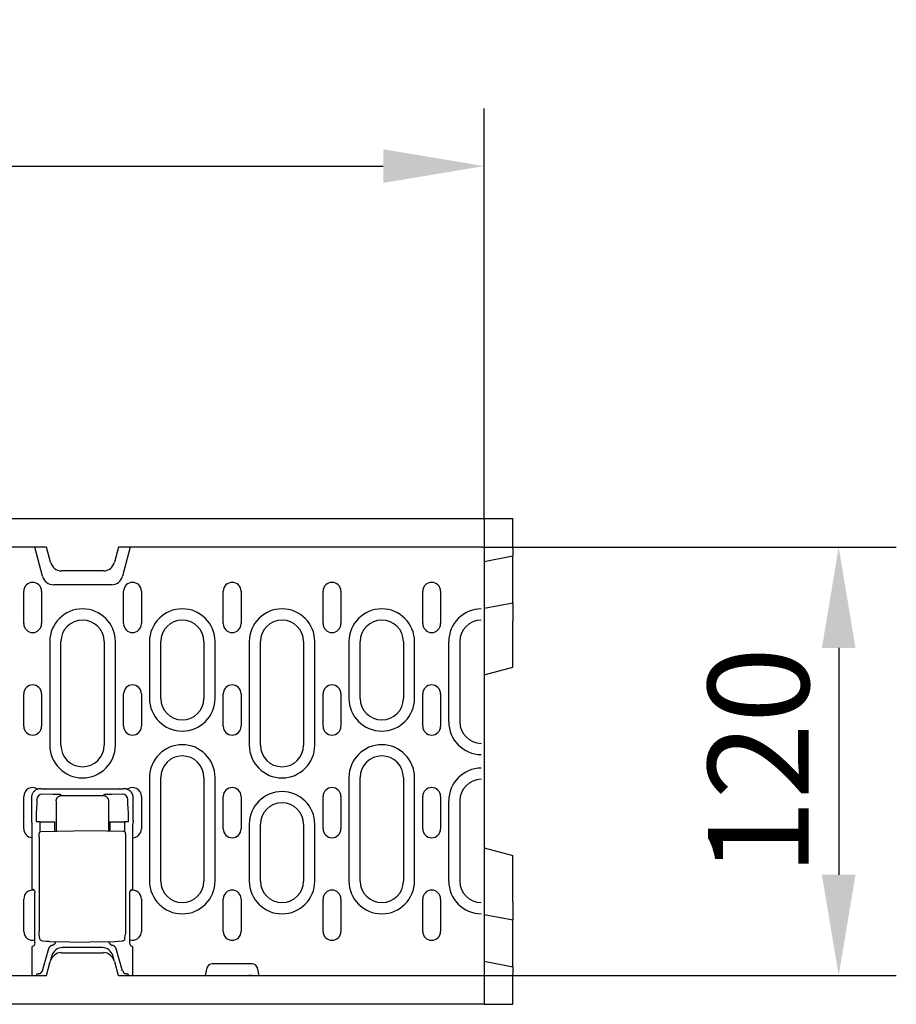
# Model space of a CAD drawing. Units: millimetres. Extents: x 1660 to 7779, y 250 to 4205.
# Drawn here: x 4604 to 4847, y 2936 to 3209 of the extents above; entities that cross this region are included whole.
import ezdxf

# ---------------------------------------------------------------- set-up
doc = ezdxf.new("R2010")
doc.units = ezdxf.units.MM
for name, color, linetype in [('BEMASS', 3, 'Continuous'), ('DUENN-18', 94, 'Continuous'), ('SICHTBAR', 7, 'Continuous')]:
    doc.layers.add(name, color=color, linetype=linetype)
doc.styles.add('BEMSTIL', font='arial.ttf')
doc.dimstyles.new('BEMASS', dxfattribs={"dimscale": 10, "dimtxt": 3.5, "dimasz": 3.5, "dimexe": 2, "dimexo": 0, "dimgap": 1, "dimtad": 1, "dimdec": 0, "dimtxsty": 'BEMSTIL', "dimcen": 3, "dimclrd": 3, "dimclre": 3, "dimclrt": 4, "dimadec": 0, "dimazin": 0, "dimtfac": 0.875, "dimtdec": 0, "dimtmove": 0, "dimatfit": 0, "dimfxl": 1, "dimtolj": 1, "dimlwd": 25, "dimlwe": 25, "dimarcsym": 0})

# ---------------------------------------------------------------- blocks, each defined once
blk = doc.blocks.new('*D46')
at = {"layer": 'BEMASS', "color": 3, "lineweight": 25, "transparency": 16777216}
for p, q in [((4233.15, 3168.42), (4233.15, 3184.42)), ((4732.65, 3070.55), (4732.65, 3184.42)), ((4261.15, 3168.42), (4704.65, 3168.42))]:
    blk.add_line(p, q, dxfattribs=at)
at = {"layer": 'BEMASS', "color": 3, "transparency": 16777216}
for points in [[(4261.15, 3173.09), (4261.15, 3163.75), (4233.15, 3168.42)], [(4704.65, 3173.09), (4704.65, 3163.75), (4732.65, 3168.42)]]:
    blk.add_solid(points, dxfattribs=at)
at = {"layer": 'Defpoints', "color": 0, "transparency": 16777216}
for p in [(4233.15, 3168.42), (4732.65, 3168.42), (4732.65, 3070.55)]:
    blk.add_point(p, dxfattribs=at)
at = {"layer": 'BEMASS', "color": 4, "transparency": 16777216, "insert": (4482.9, 3190.71), "char_height": 28, "attachment_point": 5, "style": 'BEMSTIL'}
blk.add_mtext('\\A1;500', dxfattribs=at)
blk = doc.blocks.new('*D51')
at = {"layer": 'BEMASS', "color": 3, "lineweight": 25, "transparency": 16777216}
for p, q in [((4732.15, 3062.55), (4847.15, 3062.55)), ((4831.15, 3034.55), (4831.15, 2971.55)), ((4732.15, 2943.55), (4847.15, 2943.55))]:
    blk.add_line(p, q, dxfattribs=at)
at = {"layer": 'BEMASS', "color": 3, "transparency": 16777216}
for points in [[(4826.49, 3034.55), (4835.82, 3034.55), (4831.15, 3062.55)], [(4826.49, 2971.55), (4835.82, 2971.55), (4831.15, 2943.55)]]:
    blk.add_solid(points, dxfattribs=at)
at = {"layer": 'Defpoints', "color": 0, "transparency": 16777216}
for p in [(4732.15, 3062.55), (4732.15, 2943.55), (4831.15, 2943.55)]:
    blk.add_point(p, dxfattribs=at)
at = {"layer": 'BEMASS', "color": 4, "transparency": 16777216, "insert": (4808.86, 3003.05), "char_height": 28, "attachment_point": 5, "rotation": 90, "style": 'BEMSTIL'}
blk.add_mtext('\\A1;120', dxfattribs=at)

msp = doc.modelspace()

# ---------------------------------------------------------------- linework, layer by layer
at = {"layer": 'DUENN-18'}
for p, q in [((4610.05, 3054.47), (4607.89, 3062.55)), ((4634.42, 3062.55), (4632.26, 3054.47)), ((4604.83, 3041.3), (4604.83, 3050.3)), ((4609.78, 3050.3), (4609.78, 3041.3)), ((4629.15, 3052.09), (4613.15, 3052.09)), ((4632.56, 3041.3), (4632.56, 3050.3)), ((4637.51, 3050.3), (4637.51, 3041.3)), ((4660.23, 3041.3), (4660.23, 3050.3)), ((4665.18, 3050.3), (4665.18, 3041.3)), ((4687.96, 3041.3), (4687.96, 3050.3)), ((4692.91, 3050.3), (4692.91, 3041.3)), ((4715.63, 3041.3), (4715.63, 3050.3)), ((4720.58, 3050.3), (4720.58, 3041.3)), ((4612.05, 3036.3), (4612.05, 3007.55)), ((4615.15, 3007.55), (4615.15, 3036.3)), ((4627.15, 3036.3), (4627.15, 3007.55)), ((4630.26, 3007.55), (4630.26, 3036.3)), ((4639.75, 3036.3), (4639.75, 3020.55)), ((4642.85, 3020.55), (4642.85, 3036.3)), ((4654.85, 3036.3), (4654.85, 3020.55)), ((4657.96, 3020.55), (4657.96, 3036.3)), ((4667.45, 3036.3), (4667.45, 3007.55)), ((4670.55, 3007.55), (4670.55, 3036.3)), ((4682.55, 3036.3), (4682.55, 3007.55)), ((4685.66, 3007.55), (4685.66, 3036.3)), ((4695.15, 3036.3), (4695.15, 3020.55)), ((4698.25, 3020.55), (4698.25, 3036.3)), ((4710.25, 3036.3), (4710.25, 3020.55)), ((4713.36, 3020.55), (4713.36, 3036.3)), ((4722.85, 3014.05), (4722.85, 3036.3)), ((4725.95, 3036.3), (4725.95, 3014.05)), ((4604.83, 3012.8), (4604.83, 3021.8)), ((4609.78, 3021.8), (4609.78, 3012.8)), ((4632.56, 3012.8), (4632.56, 3021.8)), ((4637.51, 3021.8), (4637.51, 3012.8)), ((4660.23, 3012.8), (4660.23, 3021.8)), ((4665.18, 3021.8), (4665.18, 3012.8)), ((4687.96, 3012.8), (4687.96, 3021.8)), ((4692.91, 3021.8), (4692.91, 3012.8)), ((4715.63, 3012.8), (4715.63, 3021.8)), ((4720.58, 3021.8), (4720.58, 3012.8)), ((4731.9, 3007.94), (4731.9, 3008.05)), ((4639.75, 2998.55), (4639.75, 2969.8)), ((4642.85, 2969.8), (4642.85, 2998.55)), ((4654.85, 2998.55), (4654.85, 2969.8)), ((4657.96, 2969.8), (4657.96, 2998.55)), ((4695.15, 2998.55), (4695.15, 2969.8)), ((4698.25, 2969.8), (4698.25, 2998.55)), ((4710.25, 2998.55), (4710.25, 2969.8)), ((4713.36, 2969.8), (4713.36, 2998.55)), ((4731.9, 2998.05), (4731.9, 2998.16)), ((4609.71, 2995.42), (4609.44, 2995.42)), ((4609.71, 2995.42), (4610.71, 2995.42)), ((4610.74, 2995.39), (4610.71, 2995.42)), ((4631.44, 2995.34), (4610.74, 2995.34)), ((4631.47, 2995.42), (4631.44, 2995.39)), ((4631.47, 2995.42), (4632.47, 2995.42)), ((4632.73, 2995.42), (4632.47, 2995.42)), ((4604.82, 2984.3), (4604.82, 2993.3)), ((4606.95, 2992.92), (4606.95, 2986.59)), ((4612.93, 2993.88), (4609.94, 2993.93)), ((4615.34, 2993.55), (4615.15, 2993.74)), ((4615.34, 2993.55), (4626.84, 2993.55)), ((4627.03, 2993.74), (4626.84, 2993.55)), ((4632.24, 2993.93), (4629.24, 2993.88)), ((4635.23, 2986.59), (4635.23, 2992.92)), ((4637.5, 2993.3), (4637.5, 2984.3)), ((4660.23, 2984.3), (4660.23, 2993.3)), ((4665.18, 2993.3), (4665.18, 2984.3)), ((4687.96, 2984.3), (4687.96, 2993.3)), ((4692.91, 2993.3), (4692.91, 2984.3)), ((4715.63, 2984.3), (4715.63, 2993.3)), ((4720.58, 2993.3), (4720.58, 2984.3)), ((4608.43, 2991.33), (4608.29, 2988.69)), ((4608.44, 2992.43), (4608.44, 2991.69)), ((4613.84, 2992.06), (4613.84, 2983.64)), ((4628.34, 2992.06), (4628.34, 2983.71)), ((4633.73, 2991.69), (4633.73, 2992.43)), ((4633.89, 2988.69), (4633.74, 2991.33)), ((4722.85, 2969.8), (4722.85, 2992.05)), ((4725.95, 2992.05), (4725.95, 2969.8)), ((4606.95, 2986.59), (4607.02, 2985.56)), ((4607.02, 2985.56), (4607.02, 2967.53)), ((4609.34, 2986.22), (4608.23, 2986.22)), ((4609.34, 2986.22), (4612.33, 2986.22)), ((4609.34, 2983.44), (4609.34, 2986.22)), ((4612.33, 2986.22), (4613.44, 2986.22)), ((4613.44, 2983.63), (4613.44, 2986.22)), ((4628.73, 2986.22), (4628.73, 2983.7)), ((4628.73, 2986.22), (4629.84, 2986.22)), ((4629.84, 2986.22), (4632.83, 2986.22)), ((4632.83, 2986.22), (4632.83, 2983.51)), ((4633.94, 2986.22), (4632.83, 2986.22)), ((4635.23, 2986.59), (4635.15, 2985.56)), ((4635.15, 2967.5), (4635.15, 2985.56)), ((4667.45, 2985.55), (4667.45, 2969.8)), ((4670.55, 2969.8), (4670.55, 2985.55)), ((4682.55, 2985.55), (4682.55, 2969.8)), ((4685.66, 2969.8), (4685.66, 2985.55)), ((4609.11, 2982.06), (4609.11, 2955.81)), ((4609.66, 2983.56), (4623.09, 2983.8)), ((4623.09, 2983.8), (4632.52, 2983.63)), ((4633.06, 2982.13), (4633.06, 2955.76)), ((4607.94, 2952.59), (4607.94, 2966.5)), ((4634.23, 2966.5), (4634.23, 2952.59)), ((4604.82, 2955.8), (4604.82, 2964.8)), ((4637.5, 2964.8), (4637.5, 2955.8)), ((4660.23, 2955.8), (4660.23, 2964.8)), ((4665.18, 2964.8), (4665.18, 2955.8)), ((4687.96, 2955.8), (4687.96, 2964.8)), ((4692.91, 2964.8), (4692.91, 2955.8)), ((4715.63, 2955.8), (4715.63, 2964.8)), ((4720.58, 2964.8), (4720.58, 2955.8)), ((4609.24, 2953.84), (4609.14, 2954.89)), ((4632.93, 2953.76), (4633.03, 2954.85)), ((4607.02, 2951.56), (4607.02, 2943.55)), ((4611.97, 2952.99), (4623.09, 2952.8)), ((4630.21, 2952.92), (4623.09, 2952.8)), ((4635.15, 2943.55), (4635.15, 2951.56)), ((4611.68, 2950.93), (4610.05, 2945.15)), ((4612.64, 2949.07), (4612.19, 2947.43)), ((4615.53, 2951.3), (4615.58, 2951.3)), ((4626.59, 2951.3), (4615.58, 2951.3)), ((4626.59, 2951.3), (4626.64, 2951.3)), ((4629.98, 2947.43), (4629.54, 2949.07)), ((4632.12, 2945.15), (4630.49, 2950.93)), ((4608.36, 2943.91), (4608.24, 2943.55)), ((4609.98, 2944.9), (4609.57, 2944.25)), ((4632.2, 2944.9), (4632.6, 2944.25)), ((4633.82, 2943.91), (4633.94, 2943.55))]:
    msp.add_line(p, q, dxfattribs=at)
at = {"layer": 'DUENN-18', "flags": 128}
for points in [[(4609.44, 2995.42), (4609.29, 2995.42), (4609.14, 2995.4), (4608.99, 2995.38), (4608.83, 2995.34), (4608.68, 2995.3), (4608.52, 2995.24), (4608.37, 2995.18), (4608.22, 2995.1), (4608.08, 2995.01), (4607.94, 2994.91), (4607.8, 2994.81), (4607.68, 2994.69), (4607.56, 2994.56), (4607.45, 2994.43), (4607.35, 2994.29), (4607.26, 2994.14), (4607.19, 2994), (4607.12, 2993.84), (4607.07, 2993.69), (4607.02, 2993.53), (4606.99, 2993.38), (4606.96, 2993.22), (4606.95, 2993.07), (4606.95, 2992.92)], [(4610.74, 2995.34), (4610.74, 2995.34), (4610.74, 2995.35), (4610.74, 2995.35), (4610.74, 2995.35), (4610.74, 2995.35), (4610.74, 2995.35), (4610.74, 2995.36), (4610.74, 2995.36), (4610.74, 2995.36), (4610.74, 2995.36), (4610.74, 2995.36), (4610.74, 2995.37), (4610.74, 2995.37), (4610.74, 2995.37), (4610.74, 2995.37), (4610.74, 2995.37), (4610.74, 2995.38), (4610.74, 2995.38), (4610.74, 2995.38), (4610.74, 2995.38), (4610.74, 2995.38), (4610.74, 2995.39), (4610.74, 2995.39), (4610.74, 2995.39)], [(4631.44, 2995.39), (4631.44, 2995.39), (4631.44, 2995.39), (4631.44, 2995.38), (4631.44, 2995.38), (4631.44, 2995.38), (4631.44, 2995.38), (4631.44, 2995.38), (4631.44, 2995.37), (4631.44, 2995.37), (4631.44, 2995.37), (4631.44, 2995.37), (4631.44, 2995.37), (4631.44, 2995.36), (4631.44, 2995.36), (4631.44, 2995.36), (4631.44, 2995.36), (4631.44, 2995.36), (4631.44, 2995.35), (4631.44, 2995.35), (4631.44, 2995.35), (4631.44, 2995.35), (4631.44, 2995.35), (4631.44, 2995.34), (4631.44, 2995.34)], [(4634.5, 2994.69), (4634.44, 2994.74), (4634.38, 2994.8), (4634.32, 2994.85), (4634.26, 2994.9), (4634.19, 2994.95), (4634.12, 2995), (4634.06, 2995.04), (4633.99, 2995.08), (4633.91, 2995.12), (4633.84, 2995.16), (4633.76, 2995.2), (4633.69, 2995.23), (4633.61, 2995.26), (4633.53, 2995.29), (4633.46, 2995.31), (4633.38, 2995.34), (4633.3, 2995.36), (4633.22, 2995.37), (4633.14, 2995.39), (4633.05, 2995.4), (4632.97, 2995.41), (4632.89, 2995.41), (4632.81, 2995.42), (4632.73, 2995.42)], [(4614.03, 2993.85), (4613.99, 2993.86), (4613.95, 2993.86), (4613.9, 2993.86), (4613.86, 2993.86), (4613.82, 2993.86), (4613.77, 2993.86), (4613.73, 2993.87), (4613.68, 2993.87), (4613.64, 2993.87), (4613.59, 2993.87), (4613.54, 2993.87), (4613.5, 2993.87), (4613.45, 2993.87), (4613.4, 2993.87), (4613.36, 2993.88), (4613.31, 2993.88), (4613.26, 2993.88), (4613.22, 2993.88), (4613.17, 2993.88), (4613.12, 2993.88), (4613.07, 2993.88), (4613.03, 2993.88), (4612.98, 2993.88), (4612.93, 2993.88)], [(4613.84, 2992.06), (4613.84, 2992.15), (4613.85, 2992.24), (4613.86, 2992.33), (4613.88, 2992.42), (4613.91, 2992.51), (4613.94, 2992.61), (4613.98, 2992.7), (4614.03, 2992.79), (4614.08, 2992.88), (4614.14, 2992.96), (4614.21, 2993.04), (4614.28, 2993.12), (4614.35, 2993.19), (4614.43, 2993.25), (4614.52, 2993.31), (4614.6, 2993.36), (4614.69, 2993.41), (4614.78, 2993.45), (4614.88, 2993.48), (4614.97, 2993.51), (4615.06, 2993.53), (4615.15, 2993.54), (4615.25, 2993.55), (4615.34, 2993.55)], [(4614.15, 2993.85), (4614.15, 2993.85), (4614.14, 2993.85), (4614.14, 2993.85), (4614.13, 2993.85), (4614.13, 2993.85), (4614.12, 2993.85), (4614.12, 2993.85), (4614.11, 2993.85), (4614.11, 2993.85), (4614.1, 2993.85), (4614.1, 2993.85), (4614.09, 2993.85), (4614.09, 2993.85), (4614.08, 2993.85), (4614.08, 2993.85), (4614.07, 2993.85), (4614.07, 2993.85), (4614.06, 2993.85), (4614.06, 2993.85), (4614.05, 2993.85), (4614.05, 2993.85), (4614.04, 2993.85), (4614.04, 2993.85), (4614.03, 2993.85)], [(4615.15, 2993.74), (4615.14, 2993.74), (4615.13, 2993.75), (4615.12, 2993.75), (4615.11, 2993.76), (4615.09, 2993.76), (4615.07, 2993.77), (4615.04, 2993.77), (4615.01, 2993.78), (4614.98, 2993.78), (4614.95, 2993.79), (4614.91, 2993.79), (4614.87, 2993.8), (4614.83, 2993.8), (4614.78, 2993.81), (4614.73, 2993.81), (4614.68, 2993.82), (4614.62, 2993.82), (4614.56, 2993.83), (4614.5, 2993.83), (4614.44, 2993.83), (4614.37, 2993.84), (4614.3, 2993.84), (4614.23, 2993.84), (4614.15, 2993.85)], [(4626.84, 2993.55), (4626.93, 2993.55), (4627.02, 2993.54), (4627.11, 2993.53), (4627.21, 2993.51), (4627.3, 2993.48), (4627.39, 2993.45), (4627.48, 2993.41), (4627.57, 2993.36), (4627.66, 2993.31), (4627.74, 2993.25), (4627.82, 2993.19), (4627.9, 2993.12), (4627.97, 2993.04), (4628.03, 2992.96), (4628.09, 2992.88), (4628.15, 2992.79), (4628.19, 2992.7), (4628.23, 2992.61), (4628.27, 2992.51), (4628.29, 2992.42), (4628.31, 2992.33), (4628.33, 2992.24), (4628.33, 2992.15), (4628.34, 2992.06)], [(4627.34, 2993.8), (4627.32, 2993.8), (4627.3, 2993.8), (4627.28, 2993.79), (4627.25, 2993.79), (4627.23, 2993.79), (4627.21, 2993.79), (4627.2, 2993.78), (4627.18, 2993.78), (4627.16, 2993.78), (4627.15, 2993.78), (4627.13, 2993.77), (4627.12, 2993.77), (4627.11, 2993.77), (4627.09, 2993.77), (4627.08, 2993.76), (4627.07, 2993.76), (4627.06, 2993.76), (4627.06, 2993.76), (4627.05, 2993.75), (4627.04, 2993.75), (4627.04, 2993.75), (4627.03, 2993.74), (4627.03, 2993.74), (4627.03, 2993.74)], [(4627.42, 2993.81), (4627.42, 2993.81), (4627.42, 2993.81), (4627.41, 2993.81), (4627.41, 2993.81), (4627.41, 2993.81), (4627.4, 2993.81), (4627.4, 2993.81), (4627.4, 2993.81), (4627.39, 2993.81), (4627.39, 2993.81), (4627.39, 2993.81), (4627.38, 2993.81), (4627.38, 2993.81), (4627.38, 2993.81), (4627.37, 2993.81), (4627.37, 2993.8), (4627.37, 2993.8), (4627.36, 2993.8), (4627.36, 2993.8), (4627.36, 2993.8), (4627.35, 2993.8), (4627.35, 2993.8), (4627.35, 2993.8), (4627.34, 2993.8)], [(4629.24, 2993.88), (4629.16, 2993.88), (4629.07, 2993.88), (4628.98, 2993.88), (4628.89, 2993.88), (4628.8, 2993.88), (4628.72, 2993.87), (4628.63, 2993.87), (4628.55, 2993.87), (4628.46, 2993.87), (4628.38, 2993.86), (4628.3, 2993.86), (4628.22, 2993.86), (4628.14, 2993.85), (4628.06, 2993.85), (4627.99, 2993.85), (4627.91, 2993.84), (4627.84, 2993.84), (4627.77, 2993.84), (4627.71, 2993.83), (4627.65, 2993.83), (4627.59, 2993.82), (4627.53, 2993.82), (4627.47, 2993.81), (4627.42, 2993.81)], [(4635.23, 2992.92), (4635.23, 2993), (4635.22, 2993.08), (4635.22, 2993.16), (4635.21, 2993.24), (4635.2, 2993.33), (4635.18, 2993.41), (4635.17, 2993.49), (4635.15, 2993.57), (4635.12, 2993.65), (4635.1, 2993.72), (4635.07, 2993.8), (4635.04, 2993.88), (4635.01, 2993.96), (4634.97, 2994.03), (4634.93, 2994.1), (4634.89, 2994.18), (4634.85, 2994.25), (4634.81, 2994.31), (4634.76, 2994.38), (4634.71, 2994.45), (4634.66, 2994.51), (4634.61, 2994.57), (4634.55, 2994.63), (4634.5, 2994.69)], [(4608.44, 2991.69), (4608.44, 2991.67), (4608.44, 2991.65), (4608.44, 2991.64), (4608.44, 2991.62), (4608.44, 2991.61), (4608.44, 2991.59), (4608.44, 2991.57), (4608.44, 2991.56), (4608.44, 2991.54), (4608.44, 2991.53), (4608.44, 2991.51), (4608.44, 2991.5), (4608.44, 2991.48), (4608.44, 2991.46), (4608.44, 2991.45), (4608.44, 2991.44), (4608.44, 2991.42), (4608.44, 2991.41), (4608.43, 2991.39), (4608.43, 2991.38), (4608.43, 2991.37), (4608.43, 2991.36), (4608.43, 2991.34), (4608.43, 2991.33)], [(4633.74, 2991.33), (4633.74, 2991.34), (4633.74, 2991.36), (4633.74, 2991.37), (4633.74, 2991.38), (4633.74, 2991.39), (4633.74, 2991.41), (4633.74, 2991.42), (4633.74, 2991.44), (4633.74, 2991.45), (4633.74, 2991.46), (4633.74, 2991.48), (4633.74, 2991.5), (4633.74, 2991.51), (4633.74, 2991.53), (4633.74, 2991.54), (4633.74, 2991.56), (4633.74, 2991.57), (4633.74, 2991.59), (4633.74, 2991.61), (4633.74, 2991.62), (4633.73, 2991.64), (4633.73, 2991.65), (4633.73, 2991.67), (4633.73, 2991.69)], [(4608.29, 2988.69), (4608.28, 2988.61), (4608.28, 2988.53), (4608.27, 2988.44), (4608.27, 2988.36), (4608.27, 2988.26), (4608.26, 2988.17), (4608.26, 2988.07), (4608.26, 2987.97), (4608.25, 2987.87), (4608.25, 2987.77), (4608.25, 2987.67), (4608.25, 2987.56), (4608.24, 2987.45), (4608.24, 2987.34), (4608.24, 2987.23), (4608.24, 2987.12), (4608.24, 2987.01), (4608.23, 2986.9), (4608.23, 2986.78), (4608.23, 2986.67), (4608.23, 2986.56), (4608.23, 2986.44), (4608.23, 2986.33), (4608.23, 2986.22)], [(4633.9, 2988.51), (4633.9, 2988.52), (4633.9, 2988.53), (4633.9, 2988.54), (4633.9, 2988.55), (4633.9, 2988.55), (4633.9, 2988.56), (4633.89, 2988.57), (4633.89, 2988.58), (4633.89, 2988.58), (4633.89, 2988.59), (4633.89, 2988.6), (4633.89, 2988.61), (4633.89, 2988.61), (4633.89, 2988.62), (4633.89, 2988.63), (4633.89, 2988.64), (4633.89, 2988.64), (4633.89, 2988.65), (4633.89, 2988.66), (4633.89, 2988.67), (4633.89, 2988.67), (4633.89, 2988.68), (4633.89, 2988.69), (4633.89, 2988.69)], [(4633.94, 2986.22), (4633.94, 2986.32), (4633.94, 2986.42), (4633.94, 2986.53), (4633.94, 2986.63), (4633.94, 2986.73), (4633.94, 2986.83), (4633.94, 2986.94), (4633.94, 2987.04), (4633.94, 2987.14), (4633.94, 2987.24), (4633.93, 2987.34), (4633.93, 2987.44), (4633.93, 2987.54), (4633.93, 2987.64), (4633.93, 2987.73), (4633.92, 2987.83), (4633.92, 2987.92), (4633.92, 2988.01), (4633.91, 2988.1), (4633.91, 2988.19), (4633.91, 2988.27), (4633.9, 2988.35), (4633.9, 2988.44), (4633.9, 2988.51)], [(4609.11, 2982.06), (4609.12, 2982.33), (4609.12, 2982.58), (4609.13, 2982.8), (4609.14, 2982.97), (4609.16, 2983.12), (4609.18, 2983.2), (4609.22, 2983.3), (4609.3, 2983.41), (4609.4, 2983.49), (4609.53, 2983.54), (4609.66, 2983.56)], [(4632.52, 2983.63), (4632.65, 2983.61), (4632.77, 2983.56), (4632.88, 2983.48), (4632.95, 2983.37), (4633, 2983.27), (4633.01, 2983.19), (4633.03, 2983.04), (4633.04, 2982.87), (4633.05, 2982.65), (4633.06, 2982.4), (4633.06, 2982.13)], [(4608.02, 2966.59), (4608.02, 2966.64), (4608.01, 2966.7), (4608, 2966.75), (4607.99, 2966.8), (4607.97, 2966.85), (4607.95, 2966.9), (4607.93, 2966.95), (4607.9, 2967), (4607.87, 2967.05), (4607.84, 2967.1), (4607.8, 2967.14), (4607.76, 2967.19), (4607.72, 2967.23), (4607.67, 2967.28), (4607.62, 2967.32), (4607.57, 2967.35), (4607.51, 2967.39), (4607.45, 2967.42), (4607.39, 2967.45), (4607.32, 2967.48), (4607.25, 2967.5), (4607.18, 2967.52), (4607.1, 2967.53), (4607.02, 2967.53)], [(4609.14, 2954.89), (4609.13, 2955.07), (4609.12, 2955.29), (4609.12, 2955.54), (4609.11, 2955.81)], [(4633.06, 2955.76), (4633.06, 2955.5), (4633.05, 2955.24), (4633.04, 2955.03), (4633.03, 2954.85)], [(4609.63, 2953.27), (4609.48, 2953.37), (4609.36, 2953.51), (4609.28, 2953.66), (4609.24, 2953.84)], [(4610.04, 2953.13), (4609.83, 2953.18), (4609.63, 2953.27)], [(4611.97, 2952.99), (4611, 2953.04), (4610.04, 2953.13)], [(4612.71, 2951.94), (4612.65, 2951.92), (4612.6, 2951.9), (4612.54, 2951.88), (4612.48, 2951.86), (4612.42, 2951.83), (4612.37, 2951.8), (4612.31, 2951.77), (4612.26, 2951.73), (4612.21, 2951.7), (4612.16, 2951.66), (4612.11, 2951.61), (4612.06, 2951.57), (4612.02, 2951.52), (4611.97, 2951.47), (4611.93, 2951.43), (4611.9, 2951.37), (4611.86, 2951.32), (4611.83, 2951.27), (4611.8, 2951.21), (4611.77, 2951.16), (4611.74, 2951.1), (4611.72, 2951.04), (4611.7, 2950.98), (4611.68, 2950.93)], [(4612.71, 2951.94), (4612.77, 2951.96), (4612.84, 2951.98), (4612.9, 2952), (4612.96, 2952.03), (4613.01, 2952.06), (4613.07, 2952.09), (4613.13, 2952.12), (4613.18, 2952.16), (4613.23, 2952.19), (4613.28, 2952.23), (4613.33, 2952.27), (4613.38, 2952.32), (4613.42, 2952.36), (4613.47, 2952.41), (4613.51, 2952.46), (4613.55, 2952.51), (4613.59, 2952.56), (4613.62, 2952.62), (4613.65, 2952.67), (4613.68, 2952.73), (4613.71, 2952.78), (4613.73, 2952.84), (4613.76, 2952.9), (4613.78, 2952.96)], [(4628.42, 2952.89), (4628.44, 2952.84), (4628.47, 2952.78), (4628.49, 2952.73), (4628.52, 2952.67), (4628.55, 2952.62), (4628.59, 2952.57), (4628.62, 2952.52), (4628.66, 2952.47), (4628.69, 2952.42), (4628.73, 2952.38), (4628.78, 2952.33), (4628.82, 2952.29), (4628.87, 2952.25), (4628.91, 2952.21), (4628.96, 2952.18), (4629.01, 2952.14), (4629.07, 2952.11), (4629.12, 2952.08), (4629.17, 2952.05), (4629.23, 2952.02), (4629.29, 2952), (4629.34, 2951.98), (4629.4, 2951.96), (4629.46, 2951.94)], [(4630.49, 2950.93), (4630.48, 2950.98), (4630.46, 2951.04), (4630.43, 2951.1), (4630.41, 2951.16), (4630.38, 2951.21), (4630.35, 2951.27), (4630.32, 2951.32), (4630.28, 2951.37), (4630.24, 2951.43), (4630.2, 2951.47), (4630.16, 2951.52), (4630.11, 2951.57), (4630.07, 2951.61), (4630.02, 2951.66), (4629.97, 2951.7), (4629.91, 2951.73), (4629.86, 2951.77), (4629.81, 2951.8), (4629.75, 2951.83), (4629.69, 2951.86), (4629.64, 2951.88), (4629.58, 2951.9), (4629.52, 2951.92), (4629.46, 2951.94)], [(4632.13, 2953.06), (4631.17, 2952.96), (4630.21, 2952.92)], [(4632.61, 2953.23), (4632.38, 2953.11), (4632.13, 2953.06)], [(4632.93, 2953.76), (4632.9, 2953.6), (4632.83, 2953.46), (4632.73, 2953.33), (4632.61, 2953.23)], [(4608.36, 2943.91), (4608.36, 2943.92), (4608.37, 2943.93), (4608.38, 2943.93), (4608.38, 2943.94), (4608.4, 2943.95), (4608.41, 2943.96), (4608.43, 2943.97), (4608.44, 2943.98), (4608.46, 2943.98), (4608.49, 2943.99), (4608.51, 2944), (4608.53, 2944.01), (4608.56, 2944.01), (4608.59, 2944.02), (4608.62, 2944.03), (4608.65, 2944.04), (4608.69, 2944.04), (4608.72, 2944.05), (4608.76, 2944.06), (4608.8, 2944.06), (4608.84, 2944.07), (4608.88, 2944.07), (4608.92, 2944.08), (4608.96, 2944.08)], [(4608.96, 2944.08), (4609, 2944.09), (4609.04, 2944.09), (4609.08, 2944.1), (4609.12, 2944.1), (4609.16, 2944.11), (4609.2, 2944.12), (4609.23, 2944.12), (4609.26, 2944.13), (4609.3, 2944.13), (4609.33, 2944.14), (4609.35, 2944.15), (4609.38, 2944.15), (4609.41, 2944.16), (4609.43, 2944.17), (4609.45, 2944.18), (4609.47, 2944.18), (4609.49, 2944.19), (4609.51, 2944.2), (4609.53, 2944.21), (4609.54, 2944.21), (4609.55, 2944.22), (4609.56, 2944.23), (4609.57, 2944.24), (4609.57, 2944.25)], [(4632.6, 2944.25), (4632.61, 2944.24), (4632.61, 2944.23), (4632.62, 2944.22), (4632.64, 2944.21), (4632.65, 2944.21), (4632.66, 2944.2), (4632.68, 2944.19), (4632.7, 2944.18), (4632.72, 2944.18), (4632.74, 2944.17), (4632.77, 2944.16), (4632.79, 2944.15), (4632.82, 2944.15), (4632.85, 2944.14), (4632.88, 2944.13), (4632.91, 2944.13), (4632.94, 2944.12), (4632.98, 2944.12), (4633.01, 2944.11), (4633.05, 2944.1), (4633.09, 2944.1), (4633.13, 2944.09), (4633.17, 2944.09), (4633.21, 2944.08)], [(4633.21, 2944.08), (4633.26, 2944.08), (4633.3, 2944.07), (4633.34, 2944.07), (4633.38, 2944.06), (4633.41, 2944.06), (4633.45, 2944.05), (4633.49, 2944.04), (4633.52, 2944.04), (4633.55, 2944.03), (4633.58, 2944.02), (4633.61, 2944.01), (4633.64, 2944.01), (4633.67, 2944), (4633.69, 2943.99), (4633.71, 2943.98), (4633.73, 2943.98), (4633.75, 2943.97), (4633.76, 2943.96), (4633.78, 2943.95), (4633.79, 2943.94), (4633.8, 2943.93), (4633.81, 2943.93), (4633.81, 2943.92), (4633.82, 2943.91)]]:
    msp.add_lwpolyline(points, dxfattribs=at)
at = {"layer": 'DUENN-18'}
for centre, radius, start, end in [((4607.3, 3050.3), 2.47, 0, 180), ((4613.15, 3055.3), 3.21, 195, 270), ((4629.15, 3055.3), 3.21, 270, 345), ((4635.03, 3050.3), 2.47, 0, 180), ((4662.7, 3050.3), 2.47, 0, 180), ((4690.43, 3050.3), 2.47, 0, 180), ((4718.1, 3050.3), 2.47, 0, 180), ((4621.15, 3036.3), 9.11, 0, 180), ((4648.85, 3036.3), 9.11, 0, 180), ((4676.55, 3036.3), 9.11, 0, 180), ((4704.25, 3036.3), 9.11, 0, 180), ((4731.95, 3036.3), 9.11, 90.3145, 180), ((4621.15, 3036.3), 6, 0, 180), ((4648.85, 3036.3), 6, 0, 180), ((4676.55, 3036.3), 6, 0, 180), ((4704.25, 3036.3), 6, 0, 180), ((4731.95, 3036.3), 6, 90.4775, 180), ((4607.3, 3041.3), 2.47, 180, 0), ((4635.03, 3041.3), 2.47, 180, 0), ((4662.7, 3041.3), 2.47, 180, 0), ((4690.43, 3041.3), 2.47, 180, 0), ((4718.1, 3041.3), 2.47, 180, 0), ((4607.3, 3021.8), 2.47, 0, 180), ((4635.03, 3021.8), 2.47, 0, 180), ((4662.7, 3021.8), 2.47, 0, 180), ((4690.43, 3021.8), 2.47, 0, 180), ((4718.1, 3021.8), 2.47, 0, 180), ((4648.85, 3020.55), 9.11, 180, 0), ((4648.85, 3020.55), 6, 180, 0), ((4704.25, 3020.55), 9.11, 180, 0), ((4704.25, 3020.55), 6, 180, 0), ((4607.3, 3012.8), 2.47, 180, 0), ((4635.03, 3012.8), 2.47, 180, 0), ((4662.7, 3012.8), 2.47, 180, 0), ((4690.43, 3012.8), 2.47, 180, 0), ((4718.1, 3012.8), 2.47, 180, 0), ((4731.95, 3014.05), 9.11, 180, 269.6855), ((4731.95, 3014.05), 6, 180, 269.5225), ((4621.15, 3007.55), 9.11, 180, 0), ((4621.15, 3007.55), 6, 180, 0), ((4648.85, 2998.55), 9.11, 0, 180), ((4676.55, 3007.55), 9.11, 180, 0), ((4676.55, 3007.55), 6, 180, 0), ((4704.25, 2998.55), 9.11, 0, 180), ((4648.85, 2998.55), 6, 0, 180), ((4704.25, 2998.55), 6, 0, 180), ((4731.95, 2992.05), 9.11, 90.3145, 180), ((4731.95, 2992.05), 6, 90.4775, 180), ((4607.3, 2993.3), 2.47, 54.6174, 180), ((4635.02, 2993.3), 2.47, 0, 126.6288), ((4662.7, 2993.3), 2.47, 0, 180), ((4690.43, 2993.3), 2.47, 0, 180), ((4718.1, 2993.3), 2.47, 0, 180), ((4676.55, 2985.55), 9.11, 0, 180), ((4676.55, 2985.55), 6, 0, 180), ((4607.3, 2984.3), 2.47, 180, 263.7001), ((4635.02, 2984.3), 2.47, 272.9476, 0), ((4662.7, 2984.3), 2.47, 180, 0), ((4690.43, 2984.3), 2.47, 180, 0), ((4718.1, 2984.3), 2.47, 180, 0), ((4648.85, 2969.8), 9.11, 180, 0), ((4648.85, 2969.8), 6, 180, 0), ((4676.55, 2969.8), 9.11, 180, 0), ((4676.55, 2969.8), 6, 180, 0), ((4704.25, 2969.8), 9.11, 180, 0), ((4704.25, 2969.8), 6, 180, 0), ((4731.95, 2969.8), 9.11, 180, 269.6855), ((4731.95, 2969.8), 6, 180, 269.5225), ((4607.3, 2964.8), 2.47, 80.136, 180), ((4635.02, 2964.8), 2.47, 0, 101.3153), ((4662.7, 2964.8), 2.47, 0, 180), ((4690.43, 2964.8), 2.47, 0, 180), ((4718.1, 2964.8), 2.47, 0, 180), ((4607.3, 2955.8), 2.47, 180, 285.2113), ((4635.02, 2955.8), 2.47, 251.2815, 0), ((4662.7, 2955.8), 2.47, 180, 0), ((4690.43, 2955.8), 2.47, 180, 0), ((4718.1, 2955.8), 2.47, 180, 0), ((4615.53, 2948.3), 3, 90, 165), ((4626.64, 2948.3), 3, 15, 90)]:
    msp.add_arc(centre, radius, start, end, dxfattribs=at)
for centre, major_axis, ratio, start_param, end_param in [((4609.94, 2992.43), (-1.06, -1.06), 0.997265, 3.92836, 5.496418), ((4632.24, 2992.43), (-1.06, 1.06), 0.997265, 3.92836, 5.496418), ((4635.23, 2966.5), (0.748, 0.664), 0.9969, 0.922175, 2.413847), ((4606.95, 2952.59), (0.449, 0.948), 0.942485, 3.686327, 5.132556), ((4609.88, 2953.7), (-0.254, -0.431), 0.651049, 6.279004, 6.283365), ((4610.11, 2953.63), (-0.066, -0.496), 0.256687, 0.000013, 0.000943), ((4635.23, 2952.59), (-0.449, 0.948), 0.942485, 1.15063, 2.596858), ((4609.74, 2940.16), (-5.07, -18.93), 0.052336, 4.459668, 4.473693), ((4632.43, 2940.16), (-5.07, 18.93), 0.052336, 4.951085, 4.96511)]:
    msp.add_ellipse(centre, major_axis=major_axis, ratio=ratio, start_param=start_param, end_param=end_param, dxfattribs=at)
at = {"layer": 'SICHTBAR'}
for p, q in [((3732.65, 3070.55), (4732.65, 3070.55)), ((4732.65, 3070.55), (4732.65, 3040.55)), ((4732.65, 3070.55), (4740.65, 3070.55)), ((4740.65, 3065.05), (4740.65, 3070.55)), ((4740.65, 3062.19), (4740.65, 3065.05)), ((4611.15, 3062.55), (4354.15, 3062.55)), ((4612.26, 3058.42), (4611.15, 3062.55)), ((4631.15, 3062.55), (4630.05, 3058.42)), ((4732.15, 3062.55), (4631.15, 3062.55)), ((4740.65, 3062.19), (4740.65, 3060.1)), ((4732.65, 3058.58), (4740.65, 3060.1)), ((4740.65, 3047.1), (4740.65, 3060.1)), ((4627.04, 3055.95), (4615.27, 3055.95)), ((4732.65, 3045.58), (4740.65, 3047.1)), ((4740.65, 3047.1), (4740.65, 3042.05)), ((4740.65, 3032.05), (4740.65, 3042.05)), ((4732.65, 3040.55), (4732.65, 3018.43)), ((4740.65, 3029.19), (4740.65, 3032.05)), ((4732.65, 3027.05), (4740.65, 3029.19)), ((4732.65, 3018.43), (4732.65, 2987.66)), ((4732.65, 2987.66), (4732.65, 2965.55)), ((4732.65, 2979.05), (4740.65, 2976.9)), ((4740.65, 2974.05), (4740.65, 2976.9)), ((4740.65, 2964.05), (4740.65, 2974.05)), ((4732.65, 2965.55), (4732.65, 2935.55)), ((4740.65, 2964.05), (4740.65, 2959)), ((4732.65, 2960.51), (4740.65, 2959)), ((4740.65, 2946), (4740.65, 2959)), ((4615.2, 2949.89), (4626.97, 2949.89)), ((4611.15, 2943.55), (4612.19, 2947.43)), ((4629.98, 2947.43), (4631.02, 2943.55)), ((4668.25, 2946.8), (4657.16, 2946.8)), ((4732.65, 2947.51), (4740.65, 2946)), ((4354.15, 2943.55), (4611.15, 2943.55)), ((4631.15, 2943.55), (4732.15, 2943.55)), ((4655.71, 2945.69), (4655.2, 2943.55)), ((4667.35, 2943.55), (4667.35, 2943.55)), ((4668.2, 2943.55), (4668.2, 2943.55)), ((4670.2, 2943.55), (4669.7, 2945.69)), ((4740.65, 2946), (4740.65, 2943.9)), ((4740.65, 2941.05), (4740.65, 2943.9)), ((4740.65, 2935.55), (4740.65, 2941.05)), ((4732.65, 2935.55), (3732.65, 2935.55)), ((4732.65, 2935.55), (4740.65, 2935.55))]:
    msp.add_line(p, q, dxfattribs=at)
for centre, start, end in [((4657.16, 2945.3), 90, 165), ((4668.25, 2945.3), 15, 90)]:
    msp.add_arc(centre, 1.5, start, end, dxfattribs=at)
for centre, major_axis, ratio, start_param, end_param in [((4615.16, 3059.21), (0.76, -3.18), 0.917788, 4.742739, 6.067861), ((4627.15, 3059.21), (-0.76, -3.18), 0.917788, 0.215325, 1.540447), ((4615.09, 2946.64), (0.76, 3.18), 0.917788, 0.215325, 1.540447), ((4627.09, 2946.64), (-0.76, 3.18), 0.917788, 4.742739, 6.067861), ((4667.28, 2949.84), (0.06, -6.3), 0.15884, 6.281596, 6.290257), ((4667.34, 2943.45), (0.999, 0.056), 0.095811, 0.529899, 1.559598), ((4667.28, 2949.84), (0.93, -6.29), 0.077997, 6.262951, 6.271613)]:
    msp.add_ellipse(centre, major_axis=major_axis, ratio=ratio, start_param=start_param, end_param=end_param, dxfattribs=at)

# ---------------------------------------------------------------- dimensions: what is measured, and where the dimension line sits
at = {"layer": 'BEMASS'}
dim = msp.add_linear_dim(base=(4732.65447842, 3168.41882268), p1=(4233.15447842, 3168.41882268), p2=(4732.65447842, 3070.54852708), dimstyle='BEMASS', override={"dimscale": 8, "dimexe": 2, "dimgap": 1, "dimdec": 0, "dimclrt": 4, "dimtdec": 0, "dimtmove": 0, "dimatfit": 0}, dxfattribs=at)
dim.commit()
dim.dimension.update_dxf_attribs({"geometry": '*D46', "text_midpoint": (4482.90447842, 3190.71486633)})
dim = msp.add_linear_dim(base=(4831.15, 2943.55), p1=(4732.15, 3062.55), p2=(4732.15, 2943.55), angle=90, text='120', dimstyle='BEMASS', override={"dimscale": 8, "dimexe": 2, "dimgap": 1, "dimdec": 0, "dimclrt": 4, "dimtdec": 0, "dimtmove": 0, "dimatfit": 0}, dxfattribs=at)
dim.commit()
dim.dimension.update_dxf_attribs({"geometry": '*D51', "text_midpoint": (4808.86, 3003.05)})

doc.saveas('drawing.dxf')
